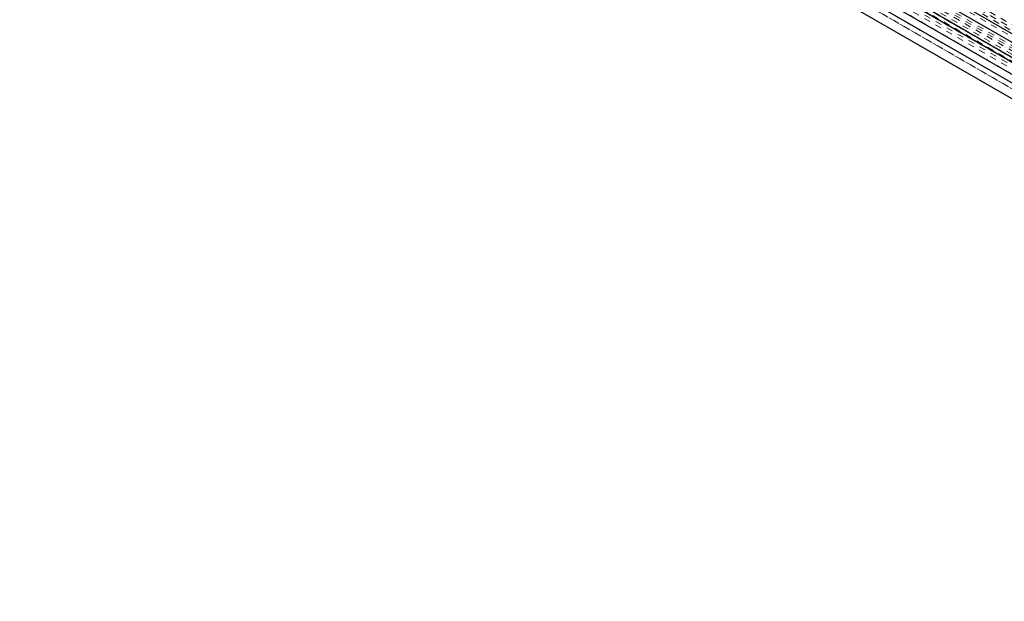
# Model space of a CAD drawing. Units: inches. Extents: x 1 to 409, y 1 to 256.
# Drawn here: x 323 to 339, y 200 to 209 of the extents above; entities that cross this region are included whole.
import ezdxf

# ---------------------------------------------------------------- set-up
doc = ezdxf.new("R2010")
doc.units = ezdxf.units.IN
doc.header["$MEASUREMENT"] = 0
doc.linetypes.add('HIDDEN', pattern=[0.075, 0.05, -0.025])

msp = doc.modelspace()

# ---------------------------------------------------------------- linework, layer by layer
at = {"color": 7, "linetype": 'HIDDEN', "lineweight": 18}
for p, q in [((402.103, 171.941), (268.538, 249.047)), ((402.269, 171.775), (268.659, 248.906)), ((402.301, 171.829), (268.69, 248.961)), ((402.362, 171.846), (268.767, 248.968)), ((402.301, 171.829), (268.767, 248.917)), ((402.285, 171.714), (268.69, 248.836)), ((402.285, 171.765), (268.735, 248.862)), ((347.885, 203.761), (335.472, 210.927)), ((347.885, 203.761), (335.504, 210.909)), ((335.293, 210.662), (402.107, 172.091)), ((348.635, 203.23), (335.758, 210.663)), ((335.293, 210.453), (402.107, 171.882)), ((402.147, 171.847), (335.334, 210.418)), ((402.263, 171.849), (335.45, 210.419)), ((402.311, 171.828), (335.498, 210.399)), ((402.362, 171.846), (335.548, 210.416)), ((402.398, 171.879), (335.585, 210.449)), ((402.403, 171.775), (335.59, 210.346)), ((348.559, 203.044), (335.8, 210.41)), ((402.28, 172.305), (336.202, 210.451)), ((335.462, 210.336), (402.275, 171.766)), ((402.285, 171.714), (335.472, 210.284)), ((335.554, 210.283), (402.367, 171.713)), ((402.416, 171.692), (335.602, 210.263)), ((402.531, 171.694), (335.718, 210.264)), ((336.217, 210.309), (348.579, 203.173)), ((335.293, 210.019), (402.107, 171.448)), ((335.363, 209.979), (402.176, 171.408)), ((348.61, 202.421), (335.449, 210.018)), ((402.28, 171.662), (336.202, 209.808)), ((336.314, 209.659), (348.612, 202.559))]:
    msp.add_line(p, q, dxfattribs=at)
at = {"color": 7, "linetype": 'Continuous', "lineweight": 25}
for p, q in [((322.279, 218.404), (346.63, 204.346)), ((322.279, 217.761), (346.63, 203.703)), ((322.279, 217.374), (346.63, 203.316)), ((346.63, 204.206), (335.285, 210.756)), ((346.63, 203.563), (335.285, 210.113))]:
    msp.add_line(p, q, dxfattribs=at)

doc.saveas('drawing.dxf')
